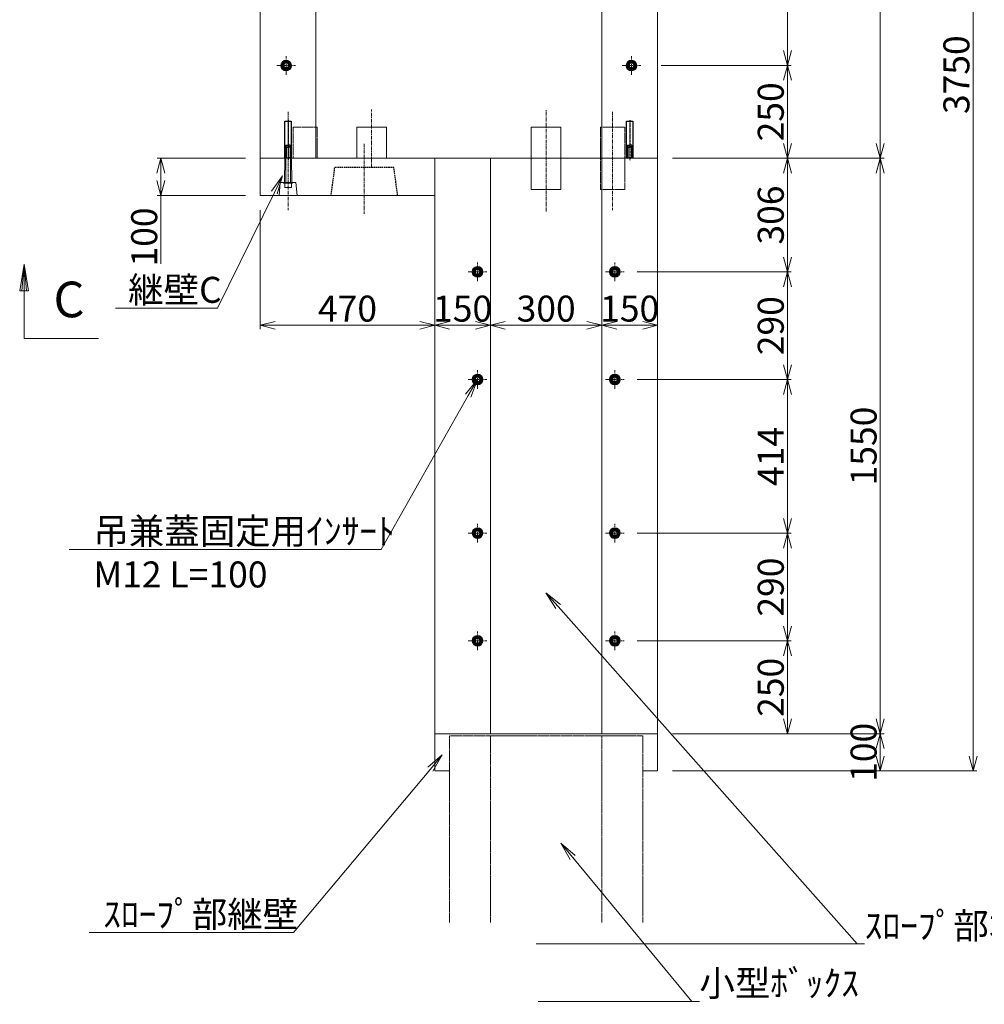
# Model space of a CAD drawing. Units: millimetres. Extents: x -29912 to 192098, y 24745 to 52256.
# Drawn here: x 101820 to 104418, y 36642 to 39293 of the extents above; entities that cross this region are included whole.
import ezdxf
from ezdxf import colors
from ezdxf.entities.mleader import LeaderData, LeaderLine
from ezdxf.enums import TextEntityAlignment as Align
from ezdxf.math import Vec2, Vec3

# ---------------------------------------------------------------- set-up
doc = ezdxf.new("R2010")
doc.units = ezdxf.units.MM
doc.header["$LTSCALE"] = 0.3
for name, pattern in [('CENTER', [50.8, 31.75, -6.35, 6.35, -6.35]), ('DASHED', [19.05, 12.7, -6.35]), ('HIDDEN', [9.525, 6.35, -3.175])]:
    doc.linetypes.add(name, pattern=pattern)
for name, color, linetype, lineweight in [('D-BMK', 2, 'CENTER', 13), ('D-STR', 1, 'Continuous', 13), ('D-STR-DASHED', 1, 'DASHED', 25), ('D-STR-DIM', 7, 'Continuous', 13), ('D-STR-STEEL', 3, 'Continuous', 50), ('D-STR-TXT', 7, 'Continuous', 13), ('D-STR1', 7, 'Continuous', 13), ('D-STR金物', 3, 'Continuous', 13)]:
    doc.layers.add(name, color=color, linetype=linetype, lineweight=lineweight)
doc.layers.add('TC-03-基準線', color=2, linetype='CENTER')
doc.layers.add('TC-11-取付金物-1', color=3, linetype='Continuous')
doc.styles.add('MSゴシック', font='txt')
doc.styles.add('YOKO_GOTHIC', font='txt')
doc.dimstyles.new('1-20', dxfattribs={"dimscale": 20, "dimtxt": 3.5, "dimasz": 2, "dimexe": 0.5, "dimexo": 2, "dimgap": 0.5, "dimtad": 1, "dimdec": 0, "dimzin": 0, "dimdsep": 46, "dimtxsty": 'MSゴシック', "dimblk": 'OPEN30', "dimcen": 2, "dimclrd": 256, "dimclre": 256, "dimclrt": 7, "dimadec": 0, "dimazin": 0, "dimtfac": 1, "dimtdec": 0, "dimtmove": 0, "dimatfit": 3, "dimldrblk": 'OPEN30', "dimfxl": 1, "dimtolj": 1, "dimtzin": 0, "dimlwd": -1, "dimlwe": -1, "dimarcsym": 0})

# ---------------------------------------------------------------- blocks, each defined once
blk = doc.blocks.new('_OPEN30')
at = {"color": 0, "linetype": 'ByBlock', "lineweight": -2}
for p, q in [((-1, 0.268), (0, 0)), ((0, 0), (-1, -0.268)), ((0, 0), (-1, 0))]:
    blk.add_line(p, q, dxfattribs=at)
blk = doc.blocks.new('*D784')
at = {"layer": 'D-STR-DIM', "transparency": 16777216}
for p, q in [((103578, 41020.2), (104398, 41020.2)), ((104388, 40980.2), (104388, 37310.2)), ((103578, 37270.2), (104398, 37270.2))]:
    blk.add_line(p, q, dxfattribs=at)
at = {"layer": 'DEFPOINTS', "color": 0, "transparency": 16777216}
for p in [(103538, 41020.2), (103538, 37270.2), (104388, 37270.2)]:
    blk.add_point(p, dxfattribs=at)
at = {"layer": 'D-STR-DIM', "transparency": 16777216, "xscale": 40, "yscale": 40, "zscale": 40}
for p, rotation in [((104388, 41020.2), 90), ((104388, 37270.2), 270)]:
    blk.add_blockref('_OPEN30', p, dxfattribs=dict(at, rotation=rotation))
at = {"layer": 'D-STR-DIM', "color": 7, "transparency": 16777216, "insert": (104343, 39145.2), "char_height": 70, "attachment_point": 5, "rotation": 90, "style": 'MSゴシック'}
blk.add_mtext('\\A1;3750', dxfattribs=at)
blk = doc.blocks.new('*D789')
at = {"layer": 'D-STR-DIM', "transparency": 16777216}
for p, q in [((103598, 39670.2), (103898, 39670.2)), ((103888, 39630.2), (103888, 39210.2)), ((103598, 39170.2), (103898, 39170.2))]:
    blk.add_line(p, q, dxfattribs=at)
at = {"layer": 'DEFPOINTS', "color": 0, "transparency": 16777216}
for p in [(103558, 39670.2), (103558, 39170.2), (103888, 39170.2)]:
    blk.add_point(p, dxfattribs=at)
at = {"layer": 'D-STR-DIM', "transparency": 16777216, "xscale": 40, "yscale": 40, "zscale": 40}
for p, rotation in [((103888, 39670.2), 90), ((103888, 39170.2), 270)]:
    blk.add_blockref('_OPEN30', p, dxfattribs=dict(at, rotation=rotation))
at = {"layer": 'D-STR-DIM', "color": 7, "transparency": 16777216, "insert": (103843, 39420.2), "char_height": 70, "attachment_point": 5, "rotation": 90, "style": 'MSゴシック'}
blk.add_mtext('\\A1;500', dxfattribs=at)
blk = doc.blocks.new('*D790')
at = {"layer": 'D-STR-DIM', "transparency": 16777216}
for p, q in [((103548, 39170.2), (103898, 39170.2)), ((103888, 39130.2), (103888, 38960.2)), ((103578, 38920.2), (103898, 38920.2))]:
    blk.add_line(p, q, dxfattribs=at)
at = {"layer": 'DEFPOINTS', "color": 0, "transparency": 16777216}
for p in [(103508, 39170.2), (103538, 38920.2), (103888, 38920.2)]:
    blk.add_point(p, dxfattribs=at)
at = {"layer": 'D-STR-DIM', "transparency": 16777216, "xscale": 40, "yscale": 40, "zscale": 40}
for p, rotation in [((103888, 39170.2), 90), ((103888, 38920.2), 270)]:
    blk.add_blockref('_OPEN30', p, dxfattribs=dict(at, rotation=rotation))
at = {"layer": 'D-STR-DIM', "color": 7, "transparency": 16777216, "insert": (103843, 39045.2), "char_height": 70, "attachment_point": 5, "rotation": 90, "style": 'MSゴシック'}
blk.add_mtext('\\A1;250', dxfattribs=at)
blk = doc.blocks.new('*D797')
at = {"layer": 'D-STR-DIM', "transparency": 16777216}
for p, q in [((103578, 38920.2), (104148, 38920.2)), ((104138, 38880.2), (104138, 37410.2)), ((103578, 37370.2), (104148, 37370.2))]:
    blk.add_line(p, q, dxfattribs=at)
at = {"layer": 'DEFPOINTS', "color": 0, "transparency": 16777216}
for p in [(103538, 38920.2), (103538, 37370.2), (104138, 37370.2)]:
    blk.add_point(p, dxfattribs=at)
at = {"layer": 'D-STR-DIM', "transparency": 16777216, "xscale": 40, "yscale": 40, "zscale": 40}
for p, rotation in [((104138, 38920.2), 90), ((104138, 37370.2), 270)]:
    blk.add_blockref('_OPEN30', p, dxfattribs=dict(at, rotation=rotation))
at = {"layer": 'D-STR-DIM', "color": 7, "transparency": 16777216, "insert": (104093, 38145.2), "char_height": 70, "attachment_point": 5, "rotation": 90, "style": 'MSゴシック'}
blk.add_mtext('\\A1;1550', dxfattribs=at)
blk = doc.blocks.new('_OPEN')
at = {"color": 0, "linetype": 'ByBlock', "lineweight": -2}
for p, q in [((-1, 0.167), (0, 0)), ((0, 0), (-1, -0.167)), ((0, 0), (-1, 0))]:
    blk.add_line(p, q, dxfattribs=at)
blk = doc.blocks.new('*D960')
at = {"layer": 'D-STR-DIM', "transparency": 16777216}
for p, q in [((103578, 37370.2), (104148, 37370.2)), ((104138, 37330.2), (104138, 37310.2)), ((103578, 37270.2), (104148, 37270.2))]:
    blk.add_line(p, q, dxfattribs=at)
at = {"layer": 'DEFPOINTS', "color": 0, "transparency": 16777216}
for p in [(103538, 37370.2), (103538, 37270.2), (104138, 37270.2)]:
    blk.add_point(p, dxfattribs=at)
at = {"layer": 'D-STR-DIM', "transparency": 16777216, "xscale": 40, "yscale": 40, "zscale": 40}
for p, rotation in [((104138, 37370.2), 90), ((104138, 37270.2), 270)]:
    blk.add_blockref('_OPEN30', p, dxfattribs=dict(at, rotation=rotation))
at = {"layer": 'D-STR-DIM', "color": 7, "transparency": 16777216, "insert": (104093, 37320.2), "char_height": 70, "attachment_point": 5, "rotation": 90, "style": 'MSゴシック'}
blk.add_mtext('\\A1;100', dxfattribs=at)
blk = doc.blocks.new('*D961')
at = {"layer": 'D-STR-DIM', "transparency": 16777216}
for p, q in [((102468, 38780.2), (102468, 38460.2)), ((102938, 38780.2), (102938, 38460.2)), ((102508, 38470.2), (102898, 38470.2))]:
    blk.add_line(p, q, dxfattribs=at)
at = {"layer": 'DEFPOINTS', "color": 0, "transparency": 16777216}
for p in [(102468, 38820.2), (102938, 38820.2), (102938, 38470.2)]:
    blk.add_point(p, dxfattribs=at)
at = {"layer": 'D-STR-DIM', "transparency": 16777216, "xscale": 40, "yscale": 40, "zscale": 40, "rotation": 180}
blk.add_blockref('_OPEN30', (102468, 38470.2), dxfattribs=at)
at = {"layer": 'D-STR-DIM', "transparency": 16777216, "xscale": 40, "yscale": 40, "zscale": 40}
blk.add_blockref('_OPEN30', (102938, 38470.2), dxfattribs=at)
at = {"layer": 'D-STR-DIM', "color": 7, "transparency": 16777216, "insert": (102703, 38515.2), "char_height": 70, "attachment_point": 5, "style": 'MSゴシック'}
blk.add_mtext('\\A1;470', dxfattribs=at)
blk = doc.blocks.new('*D801')
at = {"layer": 'D-STR-DIM', "transparency": 16777216}
for p, q in [((102938, 38510.2), (102938, 38480.2)), ((103088, 38491.4), (103088, 38480.2)), ((102978, 38470.2), (103048, 38470.2))]:
    blk.add_line(p, q, dxfattribs=at)
at = {"layer": 'DEFPOINTS', "color": 0, "transparency": 16777216}
for p in [(102938, 38470.2), (103088, 38470.2), (103088, 38451.4)]:
    blk.add_point(p, dxfattribs=at)
at = {"layer": 'D-STR-DIM', "transparency": 16777216, "xscale": 40, "yscale": 40, "zscale": 40, "rotation": 180}
blk.add_blockref('_OPEN30', (102938, 38470.2), dxfattribs=at)
at = {"layer": 'D-STR-DIM', "transparency": 16777216, "xscale": 40, "yscale": 40, "zscale": 40}
blk.add_blockref('_OPEN30', (103088, 38470.2), dxfattribs=at)
at = {"layer": 'D-STR-DIM', "color": 7, "transparency": 16777216, "insert": (103013, 38515.2), "char_height": 70, "attachment_point": 5, "style": 'MSゴシック'}
blk.add_mtext('\\A1;150', dxfattribs=at)
blk = doc.blocks.new('*D802')
at = {"layer": 'D-STR-DIM', "transparency": 16777216}
for p, q in [((103388, 38510.2), (103388, 38480.2)), ((103088, 38491.4), (103088, 38480.2)), ((103128, 38470.2), (103348, 38470.2))]:
    blk.add_line(p, q, dxfattribs=at)
at = {"layer": 'DEFPOINTS', "color": 0, "transparency": 16777216}
for p in [(103088, 38451.4), (103388, 38470.2), (103388, 38470.2)]:
    blk.add_point(p, dxfattribs=at)
at = {"layer": 'D-STR-DIM', "transparency": 16777216, "xscale": 40, "yscale": 40, "zscale": 40, "rotation": 180}
blk.add_blockref('_OPEN30', (103088, 38470.2), dxfattribs=at)
at = {"layer": 'D-STR-DIM', "transparency": 16777216, "xscale": 40, "yscale": 40, "zscale": 40}
blk.add_blockref('_OPEN30', (103388, 38470.2), dxfattribs=at)
at = {"layer": 'D-STR-DIM', "color": 7, "transparency": 16777216, "insert": (103238, 38515.2), "char_height": 70, "attachment_point": 5, "style": 'MSゴシック'}
blk.add_mtext('\\A1;300', dxfattribs=at)
blk = doc.blocks.new('*D803')
at = {"layer": 'D-STR-DIM', "transparency": 16777216}
for p, q in [((103388, 38510.2), (103388, 38480.2)), ((103538, 38491.4), (103538, 38480.2)), ((103428, 38470.2), (103498, 38470.2))]:
    blk.add_line(p, q, dxfattribs=at)
at = {"layer": 'DEFPOINTS', "color": 0, "transparency": 16777216}
for p in [(103388, 38470.2), (103538, 38470.2), (103538, 38451.4)]:
    blk.add_point(p, dxfattribs=at)
at = {"layer": 'D-STR-DIM', "transparency": 16777216, "xscale": 40, "yscale": 40, "zscale": 40, "rotation": 180}
blk.add_blockref('_OPEN30', (103388, 38470.2), dxfattribs=at)
at = {"layer": 'D-STR-DIM', "transparency": 16777216, "xscale": 40, "yscale": 40, "zscale": 40}
blk.add_blockref('_OPEN30', (103538, 38470.2), dxfattribs=at)
at = {"layer": 'D-STR-DIM', "color": 7, "transparency": 16777216, "insert": (103463, 38515.2), "char_height": 70, "attachment_point": 5, "style": 'MSゴシック'}
blk.add_mtext('\\A1;150', dxfattribs=at)
blk = doc.blocks.new('*D965')
at = {"layer": 'D-STR-DIM', "transparency": 16777216}
for p, q in [((102428, 38920.2), (102190.4, 38920.2)), ((102200.4, 38880.2), (102200.4, 38860.2)), ((102428, 38820.2), (102190.4, 38820.2)), ((102200.4, 38820.2), (102200.4, 38636.2))]:
    blk.add_line(p, q, dxfattribs=at)
at = {"layer": 'DEFPOINTS', "color": 0, "transparency": 16777216}
for p in [(102468, 38920.2), (102200.4, 38820.2), (102468, 38820.2)]:
    blk.add_point(p, dxfattribs=at)
at = {"layer": 'D-STR-DIM', "transparency": 16777216, "xscale": 40, "yscale": 40, "zscale": 40}
for p, rotation in [((102200.4, 38920.2), 90), ((102200.4, 38820.2), 270)]:
    blk.add_blockref('_OPEN30', p, dxfattribs=dict(at, rotation=rotation))
at = {"layer": 'D-STR-DIM', "color": 7, "transparency": 16777216, "insert": (102155.4, 38708.2), "char_height": 70, "attachment_point": 5, "rotation": 90, "style": 'MSゴシック'}
blk.add_mtext('\\A1;100', dxfattribs=at)
blk = doc.blocks.new('*D806')
at = {"layer": 'D-STR-DIM', "transparency": 16777216}
for p, q in [((103578, 38920.2), (103898, 38920.2)), ((103888, 38880.2), (103888, 38654.2)), ((103483, 38614.2), (103898, 38614.2))]:
    blk.add_line(p, q, dxfattribs=at)
at = {"layer": 'DEFPOINTS', "color": 0, "transparency": 16777216}
for p in [(103538, 38920.2), (103443, 38614.2), (103888, 38614.2)]:
    blk.add_point(p, dxfattribs=at)
at = {"layer": 'D-STR-DIM', "transparency": 16777216, "xscale": 40, "yscale": 40, "zscale": 40}
for p, rotation in [((103888, 38920.2), 90), ((103888, 38614.2), 270)]:
    blk.add_blockref('_OPEN30', p, dxfattribs=dict(at, rotation=rotation))
at = {"layer": 'D-STR-DIM', "color": 7, "transparency": 16777216, "insert": (103843, 38767.2), "char_height": 70, "attachment_point": 5, "rotation": 90, "style": 'MSゴシック'}
blk.add_mtext('\\A1;306', dxfattribs=at)
blk = doc.blocks.new('*D807')
at = {"layer": 'D-STR-DIM', "transparency": 16777216}
for p, q in [((103483, 37620.2), (103898, 37620.2)), ((103888, 37580.2), (103888, 37410.2)), ((103578, 37370.2), (103898, 37370.2))]:
    blk.add_line(p, q, dxfattribs=at)
at = {"layer": 'DEFPOINTS', "color": 0, "transparency": 16777216}
for p in [(103443, 37620.2), (103538, 37370.2), (103888, 37370.2)]:
    blk.add_point(p, dxfattribs=at)
at = {"layer": 'D-STR-DIM', "transparency": 16777216, "xscale": 40, "yscale": 40, "zscale": 40}
for p, rotation in [((103888, 37620.2), 90), ((103888, 37370.2), 270)]:
    blk.add_blockref('_OPEN30', p, dxfattribs=dict(at, rotation=rotation))
at = {"layer": 'D-STR-DIM', "color": 7, "transparency": 16777216, "insert": (103843, 37495.2), "char_height": 70, "attachment_point": 5, "rotation": 90, "style": 'MSゴシック'}
blk.add_mtext('\\A1;250', dxfattribs=at)
blk = doc.blocks.new('*D835')
at = {"layer": 'D-STR-DIM', "transparency": 16777216}
for p, q in [((103483, 37910.2), (103898, 37910.2)), ((103888, 37870.2), (103888, 37660.2)), ((103483, 37620.2), (103898, 37620.2))]:
    blk.add_line(p, q, dxfattribs=at)
at = {"layer": 'DEFPOINTS', "color": 0, "transparency": 16777216}
for p in [(103443, 37910.2), (103443, 37620.2), (103888, 37620.2)]:
    blk.add_point(p, dxfattribs=at)
at = {"layer": 'D-STR-DIM', "transparency": 16777216, "xscale": 40, "yscale": 40, "zscale": 40}
for p, rotation in [((103888, 37910.2), 90), ((103888, 37620.2), 270)]:
    blk.add_blockref('_OPEN30', p, dxfattribs=dict(at, rotation=rotation))
at = {"layer": 'D-STR-DIM', "color": 7, "transparency": 16777216, "insert": (103843, 37765.2), "char_height": 70, "attachment_point": 5, "rotation": 90, "style": 'MSゴシック'}
blk.add_mtext('\\A1;290', dxfattribs=at)
blk = doc.blocks.new('*D836')
at = {"layer": 'D-STR-DIM', "transparency": 16777216}
for p, q in [((103483, 38324.2), (103898, 38324.2)), ((103888, 37950.2), (103888, 38284.2)), ((103483, 37910.2), (103898, 37910.2))]:
    blk.add_line(p, q, dxfattribs=at)
at = {"layer": 'DEFPOINTS', "color": 0, "transparency": 16777216}
for p in [(103443, 38324.2), (103888, 38324.2), (103443, 37910.2)]:
    blk.add_point(p, dxfattribs=at)
at = {"layer": 'D-STR-DIM', "transparency": 16777216, "xscale": 40, "yscale": 40, "zscale": 40}
for p, rotation in [((103888, 38324.2), 90), ((103888, 37910.2), 270)]:
    blk.add_blockref('_OPEN30', p, dxfattribs=dict(at, rotation=rotation))
at = {"layer": 'D-STR-DIM', "color": 7, "transparency": 16777216, "insert": (103843, 38117.2), "char_height": 70, "attachment_point": 5, "rotation": 90, "style": 'MSゴシック'}
blk.add_mtext('\\A1;414', dxfattribs=at)
blk = doc.blocks.new('*D837')
at = {"layer": 'D-STR-DIM', "transparency": 16777216}
for p, q in [((103483, 38614.2), (103898, 38614.2)), ((103888, 38364.2), (103888, 38574.2)), ((103483, 38324.2), (103898, 38324.2))]:
    blk.add_line(p, q, dxfattribs=at)
at = {"layer": 'DEFPOINTS', "color": 0, "transparency": 16777216}
for p in [(103443, 38614.2), (103888, 38614.2), (103443, 38324.2)]:
    blk.add_point(p, dxfattribs=at)
at = {"layer": 'D-STR-DIM', "transparency": 16777216, "xscale": 40, "yscale": 40, "zscale": 40}
for p, rotation in [((103888, 38614.2), 90), ((103888, 38324.2), 270)]:
    blk.add_blockref('_OPEN30', p, dxfattribs=dict(at, rotation=rotation))
at = {"layer": 'D-STR-DIM', "color": 7, "transparency": 16777216, "insert": (103843, 38469.2), "char_height": 70, "attachment_point": 5, "rotation": 90, "style": 'MSゴシック'}
blk.add_mtext('\\A1;290', dxfattribs=at)
blk = doc.blocks.new('*D860')
at = {"layer": 'D-STR-DIM', "transparency": 16777216}
for p, q in [((103578, 39920.2), (104148, 39920.2)), ((104138, 38960.2), (104138, 39880.2)), ((103578, 38920.2), (104148, 38920.2))]:
    blk.add_line(p, q, dxfattribs=at)
at = {"layer": 'DEFPOINTS', "color": 0, "transparency": 16777216}
for p in [(103538, 39920.2), (104138, 39920.2), (103538, 38920.2)]:
    blk.add_point(p, dxfattribs=at)
at = {"layer": 'D-STR-DIM', "transparency": 16777216, "xscale": 40, "yscale": 40, "zscale": 40}
for p, rotation in [((104138, 39920.2), 90), ((104138, 38920.2), 270)]:
    blk.add_blockref('_OPEN30', p, dxfattribs=dict(at, rotation=rotation))
at = {"layer": 'D-STR-DIM', "color": 7, "transparency": 16777216, "insert": (104093, 39420.2), "char_height": 70, "attachment_point": 5, "rotation": 90, "style": 'MSゴシック'}
blk.add_mtext('\\A1;1000', dxfattribs=at)
blk = doc.blocks.new('*D861')
at = {"layer": 'D-STR-DIM', "transparency": 16777216}
for p, q in [((102938, 38510.2), (102938, 38480.2)), ((103088, 38491.4), (103088, 38480.2)), ((102978, 38470.2), (103048, 38470.2))]:
    blk.add_line(p, q, dxfattribs=at)
at = {"layer": 'DEFPOINTS', "color": 0, "transparency": 16777216}
for p in [(102938, 38470.2), (103088, 38470.2), (103088, 38451.4)]:
    blk.add_point(p, dxfattribs=at)
at = {"layer": 'D-STR-DIM', "transparency": 16777216, "xscale": 40, "yscale": 40, "zscale": 40, "rotation": 180}
blk.add_blockref('_OPEN30', (102938, 38470.2), dxfattribs=at)
at = {"layer": 'D-STR-DIM', "transparency": 16777216, "xscale": 40, "yscale": 40, "zscale": 40}
blk.add_blockref('_OPEN30', (103088, 38470.2), dxfattribs=at)
at = {"layer": 'D-STR-DIM', "color": 7, "transparency": 16777216, "insert": (103013, 38515.2), "char_height": 70, "attachment_point": 5, "style": 'MSゴシック'}
blk.add_mtext('\\A1;150', dxfattribs=at)
blk = doc.blocks.new('ｲﾝｻｰﾄ')
at = {"linetype": 'ByBlock'}
for p, q in [((17, 100), (0, 100)), ((0, 100), (0, 0)), ((2, 100), (3.2, 98.8)), ((2.2, 70), (2.2, 99.8)), ((3.2, 98.8), (8.5, 98.8)), ((3.2, 70), (3.2, 98.8)), ((13.8, 98.8), (8.5, 98.8)), ((15, 100), (13.8, 98.8)), ((13.8, 70), (13.8, 98.8)), ((14.8, 70), (14.8, 99.8)), ((17, 0), (17, 100)), ((2.8, 69.5), (2.2, 70)), ((2.8, 69.5), (3.2, 70)), ((2.8, 69.5), (8.5, 69.5)), ((2.8, 65), (2.8, 69.5)), ((2.8, 65), (8.5, 64.5)), ((2.8, 65), (8.5, 65)), ((3.2, 70), (8.5, 70)), ((13.8, 70), (8.5, 70)), ((14.2, 69.5), (8.5, 69.5)), ((14.2, 65), (8.5, 64.5)), ((14.2, 65), (8.5, 65)), ((14.2, 69.5), (13.8, 70)), ((14.2, 69.5), (14.8, 70)), ((14.2, 65), (14.2, 69.5)), ((0, 0), (17, 0))]:
    blk.add_line(p, q, dxfattribs=at)
at = {"layer": 'TC-03-基準線', "ltscale": 0.2}
blk.add_line((8.5, -2.6), (8.5, 105), dxfattribs=at)

msp = doc.modelspace()

# ---------------------------------------------------------------- linework, layer by layer
at = {"layer": 'D-BMK'}
for p, q in [((102538.01, 39145.25), (102538.01, 39195.25)), ((103468.01, 39145.25), (103468.01, 39195.25)), ((102513.01, 39170.25), (102563.01, 39170.25)), ((103443.01, 39170.25), (103493.01, 39170.25)), ((102543.01, 39045.25), (102543.01, 38780.25)), ((102768.01, 38895.25), (102768.01, 39051.03)), ((103238.01, 38776.9), (103238.01, 39051.03)), ((103417.07, 39045.25), (103417.07, 38780.25)), ((103417.07, 39045.25), (103417.07, 38780.25)), ((102748.01, 38958.83), (102748.01, 38770.25)), ((103053.01, 38589.25), (103053.01, 38639.25)), ((103423.01, 38589.25), (103423.01, 38639.25)), ((103028.01, 38614.25), (103078.01, 38614.25)), ((103398.01, 38614.25), (103448.01, 38614.25)), ((103053.01, 38299.25), (103053.01, 38349.25)), ((103423.01, 38299.25), (103423.01, 38349.25)), ((103028.01, 38324.25), (103078.01, 38324.25)), ((103398.01, 38324.25), (103448.01, 38324.25)), ((103053.01, 37885.25), (103053.01, 37935.25)), ((103423.01, 37885.25), (103423.01, 37935.25)), ((103028.01, 37910.25), (103078.01, 37910.25)), ((103398.01, 37910.25), (103448.01, 37910.25)), ((103053.01, 37595.25), (103053.01, 37645.25)), ((103423.01, 37595.25), (103423.01, 37645.25)), ((103028.01, 37620.25), (103078.01, 37620.25)), ((103398.01, 37620.25), (103448.01, 37620.25))]:
    msp.add_line(p, q, dxfattribs=at)
at = {"layer": 'D-STR'}
for p, q in [((102618.01, 40920.25), (102618.01, 38920.25)), ((103388.01, 40920.25), (103388.01, 38920.25))]:
    msp.add_line(p, q, dxfattribs=at)
for points in [[(102468.01, 40920.25), (103538.01, 40920.25), (103538.01, 38920.25), (102468.01, 38920.25)], [(102468.01, 38920.25), (102938.01, 38920.25), (102938.01, 38820.25), (102468.01, 38820.25)], [(102938.01, 38920.25), (103538.01, 38920.25), (103538.01, 37370.25), (102938.01, 37370.25)]]:
    msp.add_lwpolyline(points, close=True, dxfattribs=at)
for points in [[(102567.01, 38820.25), (102519.01, 38820.25), (102522.01, 38855.25), (102533.01, 38855.25), (102534.01, 38920.25), (102552.01, 38920.25), (102553.01, 38855.25), (102564.01, 38855.25), (102567.01, 38820.25)], [(103088.01, 38920.25), (103088.01, 37370.25)], [(103388.01, 38920.25), (103388.01, 37370.25)], [(102938.01, 37370.25), (102938.01, 37270.25), (102978.01, 37270.25)], [(103498.01, 37270.25), (103538.01, 37270.25), (103538.01, 37370.25)]]:
    msp.add_lwpolyline(points, dxfattribs=at)
at = {"layer": 'D-STR-DASHED'}
msp.add_lwpolyline([(102838.01, 38820.25), (102828.01, 38895.25), (102668.01, 38895.25), (102658.01, 38820.25)], dxfattribs=at)
at = {"layer": 'D-STR-STEEL'}
for centre, radius in [((102538.01, 39170.25), 12.5), ((102538.01, 39170.25), 8), ((103468.01, 39170.25), 12.5), ((103468.01, 39170.25), 8), ((103053.01, 38614.25), 12.5), ((103053.01, 38614.25), 8), ((103423.01, 38614.25), 12.5), ((103423.01, 38614.25), 8), ((103053.01, 38324.25), 12.5), ((103053.01, 38324.25), 8), ((103423.01, 38324.25), 12.5), ((103423.01, 38324.25), 8), ((103053.01, 37910.25), 12.5), ((103423.01, 37910.25), 12.5), ((103053.01, 37910.25), 8), ((103423.01, 37910.25), 8), ((103053.01, 37620.25), 12.5), ((103423.01, 37620.25), 12.5), ((103053.01, 37620.25), 8), ((103423.01, 37620.25), 8)]:
    msp.add_circle(centre, radius, dxfattribs=at)
at = {"layer": 'D-STR-TXT'}
msp.add_lwpolyline([(102032.06, 38434.68), (101832.06, 38434.68), (101832.06, 38634.68), (101820.06, 38562.68), (101844.06, 38562.68), (101832.06, 38634.68), (101826.06, 38562.68), (101838.06, 38562.68), (101832.06, 38634.68)], dxfattribs=at)
at = {"layer": 'D-STR1', "linetype": 'HIDDEN'}
for points in [[(102978.01, 36861.59), (102978.01, 37364.25), (103498.01, 37364.25), (103498.01, 36861.59)], [(103088.01, 37364.25), (103088.01, 36861.59)], [(103388.01, 36861.59), (103388.01, 37364.25)]]:
    msp.add_lwpolyline(points, dxfattribs=at)
at = {"layer": 'D-STR金物', "linetype": 'HIDDEN'}
for points in [[(102621.46, 39004.25), (102556.46, 39004.25), (102556.46, 38920.25), (102621.46, 38920.25)], [(103384.57, 39004.25), (103449.57, 39004.25), (103449.57, 38920.25), (103384.57, 38920.25)], [(103384.57, 38836.25), (103449.57, 38836.25), (103449.57, 38920.25), (103384.57, 38920.25)]]:
    msp.add_lwpolyline(points, close=True, dxfattribs=at)
at = {"layer": 'D-STR金物'}
for points in [[(102808.01, 38920.25), (102728.01, 38920.25), (102728.01, 39004.25), (102808.01, 39004.25)], [(103278.01, 38920.25), (103198.01, 38920.25), (103198.01, 39004.25), (103278.01, 39004.25)], [(102549.01, 38920.25), (102549.01, 38855.25), (102537.01, 38855.25), (102537.01, 38920.25)], [(103278.01, 38836.25), (103198.01, 38836.25), (103198.01, 38920.25), (103278.01, 38920.25)], [(102531.01, 38852.75), (102531.01, 38855.25), (102555.01, 38855.25), (102555.01, 38852.75)], [(102534.01, 38841.75), (102534.01, 38852.75), (102552.01, 38852.75), (102552.01, 38841.75)]]:
    msp.add_lwpolyline(points, close=True, dxfattribs=at)

# ---------------------------------------------------------------- block references
at = {"layer": 'TC-11-取付金物-1', "linetype": 'ByBlock', "xscale": -1, "rotation": 180}
for p in [(102534.51, 39020.25), (103454.51, 39020.25)]:
    msp.add_blockref('ｲﾝｻｰﾄ', p, dxfattribs=at)

# ---------------------------------------------------------------- texts
at = {"layer": 'D-STR-TXT', "style": 'YOKO_GOTHIC'}
msp.add_text('C', height=96, dxfattribs=at).set_placement((101952.87, 38527.46), align=Align.MIDDLE)

# ---------------------------------------------------------------- dimensions: what is measured, and where the dimension line sits
at = {"layer": 'D-STR-DIM'}
for base, p1, p2, picture, middle in [((104388.01, 37270.25), (103538.01, 41020.25), (103538.01, 37270.25), '*D784', (104343.01, 39145.25)), ((104138.01, 39920.25), (103538.01, 38920.25), (103538.01, 39920.25), '*D860', (104093.01, 39420.25)), ((103888.01, 39170.25), (103558.01, 39670.25), (103558.01, 39170.25), '*D789', (103843.01, 39420.25)), ((103888.01, 38920.25), (103508.01, 39170.25), (103538.01, 38920.25), '*D790', (103843.01, 39045.25)), ((103888.01, 38614.25), (103538.01, 38920.25), (103443.01, 38614.25), '*D806', (103843.01, 38767.25)), ((104138.01, 37370.25), (103538.01, 38920.25), (103538.01, 37370.25), '*D797', (104093.01, 38145.25)), ((103888.01, 38614.25), (103443.01, 38324.25), (103443.01, 38614.25), '*D837', (103843.01, 38469.25)), ((103888.01, 38324.25), (103443.01, 37910.25), (103443.01, 38324.25), '*D836', (103843.01, 38117.25)), ((103888.01, 37620.25), (103443.01, 37910.25), (103443.01, 37620.25), '*D835', (103843.01, 37765.25)), ((103888.01, 37370.25), (103443.01, 37620.25), (103538.01, 37370.25), '*D807', (103843.01, 37495.25))]:
    dim = msp.add_linear_dim(base=base, p1=p1, p2=p2, angle=90, dimstyle='1-20', dxfattribs=at)
    dim.commit()
    dim.dimension.update_dxf_attribs({"geometry": picture, "text_midpoint": middle})
for base, p1, p2, picture, middle in [((102200.4, 38820.25), (102468.01, 38920.25), (102468.01, 38820.25), '*D965', (102200.4, 38708.24)), ((104138.01, 37270.25), (103538.01, 37370.25), (103538.01, 37270.25), '*D960', (104138.01, 37320.25))]:
    dim = msp.add_linear_dim(base=base, p1=p1, p2=p2, angle=90, dimstyle='1-20', dxfattribs=at)
    dim.commit()
    dim.dimension.update_dxf_attribs({"geometry": picture, "text_midpoint": middle, "dimtype": 160})
for base, p1, p2, picture, middle in [((102938.01, 38470.25), (102468.01, 38820.25), (102938.01, 38820.25), '*D961', (102703.01, 38515.25)), ((103088.01, 38470.25), (102938.01, 38470.25), (103088.01, 38451.39), '*D801', (103013.01, 38515.25)), ((103088.01, 38470.25), (102938.01, 38470.25), (103088.01, 38451.39), '*D861', (103013.01, 38515.25)), ((103388.01, 38470.25), (103088.01, 38451.39), (103388.01, 38470.25), '*D802', (103238.01, 38515.25)), ((103538.01, 38470.25), (103388.01, 38470.25), (103538.01, 38451.39), '*D803', (103463.01, 38515.25))]:
    dim = msp.add_linear_dim(base=base, p1=p1, p2=p2, dimstyle='1-20', dxfattribs=at)
    dim.commit()
    dim.dimension.update_dxf_attribs({"geometry": picture, "text_midpoint": middle})

# ---------------------------------------------------------------- leaders
ml = msp.add_multileader_mtext('Standard', dxfattribs=at)
ml.set_content('継壁C', color=256, style='YOKO_GOTHIC')
ml.set_leader_properties(color=256, linetype='ByLayer', lineweight=-1)
ml.set_arrow_properties(name='OPEN')
ml.build(insert=Vec2(0, 0))
ml.multileader.update_dxf_attribs({"text_left_attachment_type": 6, "text_right_attachment_type": 6, "dogleg_length": 1, "arrow_head_size": 50, "scale": 20})
ctx = ml.context
ctx.base_point, ctx.scale, ctx.char_height, ctx.arrow_head_size, ctx.landing_gap_size, ctx.plane_origin = Vec3(102112.23, 38516.77), 20, 70, 50, 0, Vec3(102980.99, 38872.98)
ctx.left_attachment, ctx.right_attachment = 6, 6
notes = []
notes.append((ctx, [(0, (1, 1, 0), (102352.89, 38516.77), (-1, 0), 20, [(0, [(102528.1, 38872.98)], 0, [])])]))
ctx.mtext.insert, ctx.mtext.flow_direction = Vec3(102112.23, 38600.77), 5
ml = msp.add_multileader_mtext('Standard', dxfattribs=at)
ml.set_content('吊兼蓋固定用ｲﾝｻｰﾄ\\PM12 L=100', color=256, style='YOKO_GOTHIC')
ml.set_leader_properties(color=256, linetype='ByLayer', lineweight=-1)
ml.set_arrow_properties(name='OPEN')
ml.build(insert=Vec2(0, 0))
ml.multileader.update_dxf_attribs({"text_left_attachment_type": 6, "text_right_attachment_type": 6, "dogleg_length": 1, "arrow_head_size": 50, "scale": 20})
ctx = ml.context
ctx.base_point, ctx.scale, ctx.char_height, ctx.arrow_head_size, ctx.landing_gap_size, ctx.plane_origin = Vec3(102018.59, 37866.88), 20, 70, 50, 0, Vec3(102804.76, 37139.79)
ctx.left_attachment, ctx.right_attachment = 6, 6
notes.append((ctx, [(0, (1, 1, 0), (102793.31, 37866.88), (-1, 0), 20, [(0, [(103053.01, 38324.25)], 0, [])])]))
ctx.mtext.insert, ctx.mtext.flow_direction = Vec3(102018.59, 37950.88), 5
ml = msp.add_multileader_mtext('Standard', dxfattribs=at)
ml.set_content('ｽﾛｰﾌﾟ部本体(切欠付)', color=256, style='YOKO_GOTHIC')
ml.set_leader_properties(color=256, linetype='ByLayer', lineweight=-1)
ml.set_arrow_properties(name='OPEN')
ml.build(insert=Vec2(0, 0))
ml.multileader.update_dxf_attribs({"text_left_attachment_type": 6, "text_right_attachment_type": 6, "dogleg_length": 1, "arrow_head_size": 50, "scale": 20})
ctx = ml.context
ctx.base_point, ctx.scale, ctx.char_height, ctx.arrow_head_size, ctx.landing_gap_size, ctx.plane_origin = Vec3(104095.9, 36804.28), 20, 70, 50, 0, Vec3(103130.09, 38300.09)
ctx.left_attachment, ctx.right_attachment = 6, 6
notes.append((ctx, [(0, (1, 1, 0), (104075.9, 36804.28), (1, 0), 20, [(0, [(103237.33, 37750.09)], 0, [])])]))
ctx.mtext.insert, ctx.mtext.flow_direction = Vec3(104095.9, 36888.28), 5
ml = msp.add_multileader_mtext('Standard', dxfattribs=at)
ml.set_content('ｽﾛｰﾌﾟ部継壁', color=256, style='YOKO_GOTHIC')
ml.set_leader_properties(color=256, linetype='ByLayer', lineweight=-1)
ml.set_arrow_properties(name='OPEN')
ml.build(insert=Vec2(0, 0))
ml.multileader.update_dxf_attribs({"text_left_attachment_type": 6, "text_right_attachment_type": 6, "dogleg_length": 1, "arrow_head_size": 50, "scale": 20})
ctx = ml.context
ctx.base_point, ctx.scale, ctx.char_height, ctx.arrow_head_size, ctx.landing_gap_size, ctx.plane_origin = Vec3(102044.93, 36835.28), 20, 70, 50, 0, Vec3(103161.16, 37863.31)
ctx.left_attachment, ctx.right_attachment = 6, 6
notes.append((ctx, [(0, (1, 1, 0), (102557.78, 36835.28), (-1, 0), 20, [(0, [(102958.27, 37313.31)], 0, [])])]))
ctx.mtext.insert, ctx.mtext.flow_direction = Vec3(102044.93, 36919.28), 5
ml = msp.add_multileader_mtext('Standard', dxfattribs=at)
ml.set_content('小型ﾎﾞｯｸｽ', color=256, style='YOKO_GOTHIC')
ml.set_leader_properties(color=256, linetype='ByLayer', lineweight=-1)
ml.set_arrow_properties(name='OPEN')
ml.build(insert=Vec2(0, 0))
ml.multileader.update_dxf_attribs({"text_left_attachment_type": 6, "text_right_attachment_type": 6, "dogleg_length": 1, "arrow_head_size": 50, "scale": 20})
ctx = ml.context
ctx.base_point, ctx.scale, ctx.char_height, ctx.arrow_head_size, ctx.landing_gap_size, ctx.plane_origin = Vec3(103650.78, 36649.41), 20, 70, 50, 0, Vec3(103232.53, 37597.66)
ctx.left_attachment, ctx.right_attachment = 6, 6
notes.append((ctx, [(0, (1, 1, 0), (103630.78, 36649.41), (1, 0), 20, [(0, [(103277.66, 37075.4)], 0, [])])]))
ctx.mtext.insert, ctx.mtext.flow_direction = Vec3(103650.78, 36733.41), 5
for ctx, leaders in notes:
    for number, flags, end, landing, length, lines in leaders:
        leader = LeaderData()
        leader.index, (leader.has_last_leader_line, leader.has_dogleg_vector, leader.attachment_direction) = number, flags
        leader.last_leader_point, leader.dogleg_vector, leader.dogleg_length = Vec3(end), Vec3(landing), length
        for number, points, colour, breaks in lines:
            line = LeaderLine()
            line.index, line.vertices, line.color, line.breaks = number, Vec3.list(points), colors.encode_raw_color(colour), breaks
            leader.lines.append(line)
        ctx.leaders.append(leader)

doc.saveas('drawing.dxf')
